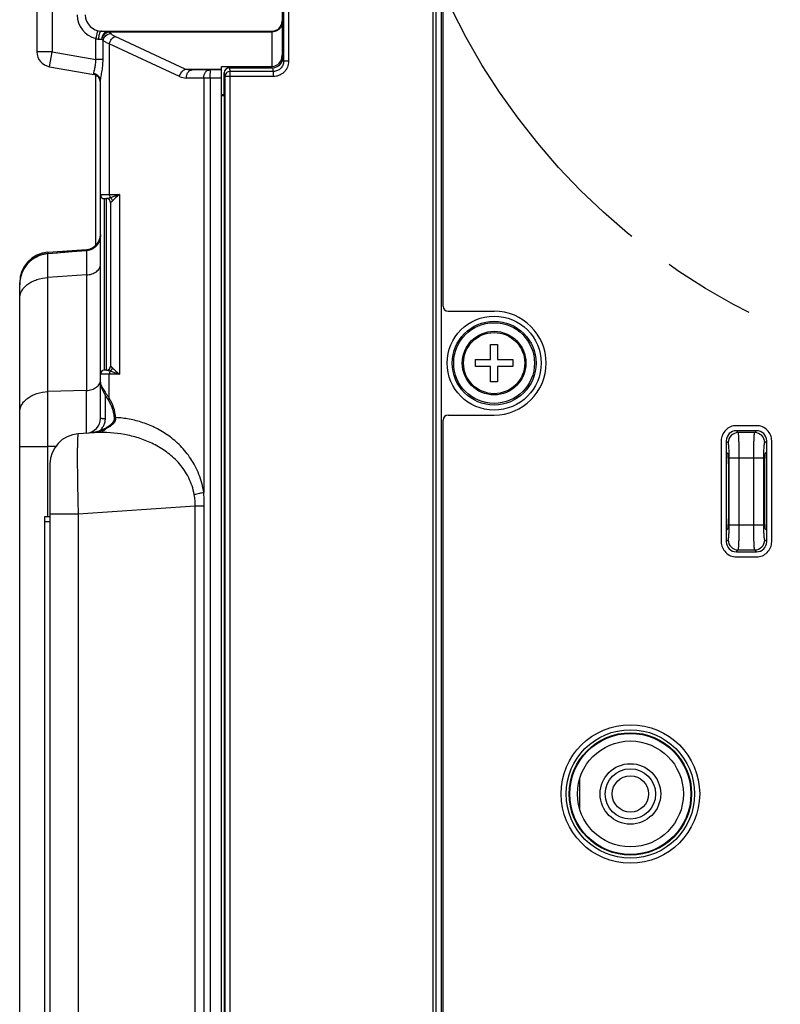
# Model space of a CAD drawing. Units: millimetres. Extents: x 57 to 827, y 22 to 579.
# Drawn here: x 61 to 98, y 270 to 319 of the extents above; entities that cross this region are included whole.
import ezdxf

# ---------------------------------------------------------------- set-up
doc = ezdxf.new("R2010")
doc.units = ezdxf.units.MM
doc.header["$LTSCALE"] = 46.255
doc.linetypes.add('PHANTOM', pattern=[0.8, 0.45, -0.05, 0.1, -0.05, 0.1, -0.05])
doc.layers.get('0').update_dxf_attribs({"linetype": 'CONTINUOUS'})
for name, color, linetype in [('3_ALL_AXIS', 7, 'CONTINUOUS'), ('AXIS', 7, 'CONTINUOUS'), ('CURVE', 7, 'CONTINUOUS'), ('DEFAULT_3', 7, 'PHANTOM')]:
    doc.layers.add(name, color=color, linetype=linetype)

msp = doc.modelspace()

# ---------------------------------------------------------------- linework, layer by layer
at = {"color": 7, "linetype": 'CONTINUOUS'}
for p, q in [((80.99157, 347.40108), (80.99157, 168.07729)), ((81.14075, 347.40108), (81.14075, 167.92811)), ((81.39464, 347.40108), (81.39464, 217.90108)), ((81.49464, 304.57608), (81.49464, 347.40108)), ((73.52164, 333.29298), (73.52164, 317.00918)), ((73.55394, 316.89236), (73.55394, 333.40934)), ((73.59067, 333.59344), (73.59067, 316.70826)), ((73.84063, 333.59344), (73.84063, 316.70826)), ((61.37164, 333.12176), (61.37164, 317.18041)), ((62.12164, 333.12176), (62.12164, 317.18041)), ((64.38071, 318.22927), (64.28525, 317.84082)), ((64.57164, 318.20615), (73.02164, 318.20615)), ((64.91865, 318.20615), (64.91865, 318.16867)), ((64.91865, 318.16867), (73.02164, 318.16867)), ((73.02164, 316.45749), (73.02164, 318.20615)), ((64.28525, 316.7989), (64.28525, 317.84082)), ((64.42845, 317.80615), (64.60195, 317.80615)), ((64.65081, 316.7989), (64.65081, 317.72971)), ((68.7222, 316.31577), (65.24383, 317.93777)), ((62.12164, 317.18041), (61.37164, 317.18041)), ((61.99141, 316.4418), (62.12164, 317.18041)), ((62.12164, 317.18041), (64.28525, 316.7989)), ((64.96098, 317.57524), (64.96098, 310.10108)), ((68.43936, 315.95325), (64.96098, 317.57524)), ((64.65081, 316.7989), (64.28525, 316.7989)), ((73.59067, 316.70826), (73.55394, 316.89236)), ((73.84063, 316.70826), (73.59067, 316.70826)), ((61.99141, 316.4418), (64.1911, 316.05393)), ((68.7222, 316.31577), (70.52164, 316.31577)), ((70.52164, 316.2783), (69.0603, 316.2783)), ((70.52164, 154.84864), (70.52164, 316.45749)), ((70.52164, 316.45749), (73.02164, 316.45749)), ((70.90359, 316.39122), (70.94063, 316.20559)), ((70.90359, 316.39122), (73.05462, 316.39122)), ((70.94063, 167.92731), (70.94063, 316.20559)), ((73.09166, 316.20559), (70.94063, 316.20559)), ((73.09166, 316.20559), (73.05462, 316.39122)), ((73.09166, 315.95654), (73.09166, 316.20559)), ((64.1911, 316.05393), (64.18723, 316.09709)), ((64.27164, 316.03081), (64.27164, 307.57116)), ((64.52164, 299.02528), (64.52164, 315.72514)), ((70.52164, 315.8783), (68.77745, 315.8783)), ((69.63945, 315.8783), (69.63945, 295.34322)), ((69.95813, 315.8783), (69.95813, 166.65108)), ((70.65394, 315.03562), (70.65394, 316.14064)), ((70.65394, 316.14064), (70.69067, 315.95654)), ((70.69067, 315.95654), (70.69067, 168.07557)), ((73.09166, 315.95654), (70.69067, 315.95654)), ((70.65394, 315.05108), (70.52164, 315.05108)), ((70.65044, 315.00035), (70.52164, 315.00035)), ((70.65394, 315.03562), (70.65044, 315.00035)), ((70.65044, 315.00035), (70.65044, 251.05108)), ((64.52164, 310.10108), (65.46098, 310.10108)), ((64.72164, 301.40108), (64.72164, 309.90108)), ((64.72164, 309.90108), (64.82164, 309.90108)), ((64.82164, 301.40108), (64.82164, 309.90108)), ((65.46098, 310.10108), (65.46098, 301.20108)), ((65.02164, 309.70108), (65.02164, 301.60108)), ((64.33096, 307.57958), (64.32703, 307.57512)), ((64.3322, 307.57891), (64.33096, 307.57958)), ((62.7587, 307.24052), (61.90886, 307.17308)), ((61.91011, 307.16818), (61.90928, 307.16811)), ((61.91011, 307.16818), (61.90928, 307.16812)), ((61.91701, 307.24865), (63.82396, 307.382)), ((63.83225, 307.32508), (62.7587, 307.24052)), ((63.82396, 306.12085), (61.91701, 305.9875)), ((61.91701, 300.34083), (61.91701, 305.9875)), ((63.82396, 306.12085), (63.82396, 300.39356)), ((60.52164, 200.54985), (60.52164, 305.75231)), ((60.52164, 305.75231), (60.52615, 305.75231)), ((81.74464, 304.32608), (84.02164, 304.32608)), ((65.46098, 301.20108), (64.52164, 301.20108)), ((64.82164, 301.40108), (64.72164, 301.40108)), ((64.96098, 300.01544), (64.96098, 301.20108)), ((63.82396, 300.39356), (61.91701, 300.34083)), ((64.76728, 299.01044), (64.76728, 300.14647)), ((64.81142, 300.07091), (64.83943, 300.02405)), ((64.83943, 300.02405), (64.86838, 299.97626)), ((64.86838, 299.97626), (64.89814, 299.92767)), ((81.74464, 299.17608), (84.02164, 299.17608)), ((81.49464, 218.50108), (81.49464, 298.92608)), ((64.19176, 298.30283), (63.41701, 298.24865)), ((63.82651, 298.27937), (63.8265, 298.27729)), ((64.38268, 298.35235), (64.37857, 298.35114)), ((96.11393, 298.30758), (96.02043, 298.40108)), ((97.02286, 298.40108), (96.02043, 298.40108)), ((96.92936, 298.30758), (96.11393, 298.30758)), ((96.92936, 298.30758), (97.02286, 298.40108)), ((95.52164, 297.9023), (95.52164, 292.89986)), ((95.61515, 297.80879), (95.52164, 297.9023)), ((97.42814, 297.80879), (97.52164, 297.9023)), ((97.52164, 292.89986), (97.52164, 297.9023)), ((60.52164, 297.61173), (61.91701, 297.61173)), ((62.29975, 297.62231), (61.91701, 297.61173)), ((61.91701, 294.15108), (61.91701, 297.61173)), ((95.52164, 297.33815), (95.59401, 297.26578)), ((97.52164, 297.33815), (97.44928, 297.26578)), ((62.02164, 296.75231), (62.02164, 186.04985)), ((95.62653, 296.767), (95.62653, 294.03516)), ((95.66394, 293.74154), (95.66394, 297.06062)), ((95.66394, 297.06062), (97.37935, 297.06062)), ((96.16272, 293.74154), (96.16272, 297.06062)), ((96.88057, 293.74154), (96.88057, 297.06062)), ((97.37935, 293.74154), (97.37935, 297.06062)), ((97.41675, 296.767), (97.41675, 294.03516)), ((63.41701, 294.2584), (62.02164, 294.2584)), ((69.21812, 294.66405), (63.41701, 294.2584)), ((63.41701, 294.2584), (63.41701, 256.04045)), ((69.21812, 255.6348), (69.21812, 294.66405)), ((69.66213, 294.66405), (69.21812, 294.66405)), ((69.66213, 255.6348), (69.66213, 294.66405)), ((61.77164, 192.15108), (61.77164, 294.15108)), ((61.77164, 294.15108), (62.02164, 294.15108)), ((61.77164, 293.90108), (62.02164, 293.90108)), ((95.66394, 293.74154), (97.37935, 293.74154)), ((95.52164, 293.46402), (95.59401, 293.53638)), ((97.52164, 293.46402), (97.44928, 293.53638)), ((95.52164, 292.89986), (95.61515, 292.99337)), ((97.52164, 292.89986), (97.42814, 292.99337)), ((96.02043, 292.40108), (96.11393, 292.49459)), ((96.02043, 292.40108), (97.02286, 292.40108)), ((96.11393, 292.49459), (96.92936, 292.49459)), ((97.02286, 292.40108), (96.92936, 292.49459)), ((88.27164, 279.60101), (88.27164, 281.20116))]:
    msp.add_line(p, q, dxfattribs=at)
for points in [[(64.52164, 308.11477), (64.52156, 308.10547), (64.52139, 308.0961), (64.52112, 308.08666), (64.52075, 308.07715), (64.52028, 308.06759), (64.51971, 308.05798), (64.51903, 308.04832), (64.51825, 308.03863), (64.51736, 308.0289), (64.51636, 308.01915), (64.51526, 308.00938), (64.51404, 307.9996), (64.51271, 307.98981), (64.51128, 307.98002), (64.50973, 307.97023), (64.50808, 307.96046), (64.50631, 307.95069), (64.50443, 307.94095), (64.50245, 307.93124), (64.50035, 307.92155), (64.49815, 307.91188), (64.49583, 307.90225), (64.49341, 307.89265), (64.49088, 307.88309), (64.48823, 307.87357), (64.48548, 307.86408), (64.48261, 307.85463), (64.47964, 307.84523), (64.47656, 307.83586), (64.47336, 307.82654), (64.47006, 307.81726), (64.46664, 307.80802), (64.46311, 307.79883), (64.45946, 307.78968), (64.4557, 307.78057), (64.45183, 307.77151), (64.44784, 307.76249), (64.44373, 307.75351), (64.4395, 307.74457), (64.43515, 307.73567), (64.43067, 307.72681), (64.42607, 307.71799), (64.42134, 307.70921), (64.41648, 307.70047), (64.41149, 307.69177), (64.40636, 307.6831), (64.40109, 307.67447), (64.39568, 307.66587), (64.39012, 307.65732), (64.38442, 307.64879), (64.37856, 307.6403), (64.37255, 307.63184), (64.36638, 307.62342), (64.36004, 307.61504), (64.35353, 307.60669), (64.34685, 307.59838), (64.33999, 307.5901), (64.33295, 307.58186), (64.33096, 307.57958)], [(64.32703, 307.57512), (64.31804, 307.56519), (64.30888, 307.55542), (64.29955, 307.54582), (64.29007, 307.53639), (64.28043, 307.52714), (64.27063, 307.51806), (64.26069, 307.50916), (64.25059, 307.50044), (64.24035, 307.4919), (64.22997, 307.48355), (64.21945, 307.4754), (64.2088, 307.46743), (64.19802, 307.45965), (64.1871, 307.45207), (64.17607, 307.44469), (64.16492, 307.43751), (64.15365, 307.43054), (64.14226, 307.42376), (64.13077, 307.4172), (64.11918, 307.41084), (64.10748, 307.40469), (64.09569, 307.39875), (64.0838, 307.39303), (64.07183, 307.38752), (64.05976, 307.38223), (64.04762, 307.37715), (64.0354, 307.3723), (64.0231, 307.36766), (64.01073, 307.36324), (63.99829, 307.35905), (63.9858, 307.35508), (63.97324, 307.35133), (63.96062, 307.34781), (63.94796, 307.34451), (63.93524, 307.34144), (63.92248, 307.33859), (63.90968, 307.33598), (63.89685, 307.33359), (63.88398, 307.33143), (63.87108, 307.3295), (63.85816, 307.3278), (63.84522, 307.32633), (63.83225, 307.32508)], [(61.90886, 307.17308), (61.89539, 307.17195), (61.87357, 307.16985), (61.85179, 307.16742), (61.83003, 307.16467), (61.80832, 307.1616), (61.78665, 307.1582), (61.76503, 307.15448), (61.74346, 307.15044), (61.72194, 307.14608), (61.70049, 307.1414), (61.67911, 307.1364), (61.6578, 307.13109), (61.63656, 307.12545), (61.61541, 307.1195), (61.59434, 307.11324), (61.57335, 307.10666), (61.55247, 307.09977), (61.53168, 307.09256), (61.51099, 307.08505), (61.49041, 307.07723), (61.46994, 307.0691), (61.44959, 307.06066), (61.42935, 307.05193), (61.40925, 307.04289), (61.38927, 307.03354), (61.36942, 307.0239), (61.34971, 307.01397), (61.33014, 307.00373), (61.31071, 306.99321), (61.29144, 306.98239), (61.27232, 306.97128), (61.25335, 306.95989), (61.23455, 306.94821), (61.21592, 306.93625), (61.19745, 306.924), (61.17916, 306.91148), (61.16105, 306.89869), (61.14311, 306.88562), (61.12537, 306.87227), (61.10781, 306.85866), (61.09044, 306.84479), (61.07328, 306.83065), (61.05631, 306.81625), (61.03955, 306.80159), (61.023, 306.78668), (61.00665, 306.77151), (60.99053, 306.75609), (60.97462, 306.74043), (60.95893, 306.72452), (60.94347, 306.70837), (60.92824, 306.69199), (60.91324, 306.67537), (60.89848, 306.65852), (60.88396, 306.64143), (60.86968, 306.62413), (60.85564, 306.6066), (60.84185, 306.58885), (60.82832, 306.57089), (60.81504, 306.55272), (60.80202, 306.53433), (60.78926, 306.51575), (60.77677, 306.49696), (60.76454, 306.47797), (60.75258, 306.45878), (60.74089, 306.43941), (60.72948, 306.41985), (60.71835, 306.4001), (60.7075, 306.38018), (60.69694, 306.36008), (60.68666, 306.3398), (60.67666, 306.31936), (60.66696, 306.29875), (60.65756, 306.27798), (60.64845, 306.25706), (60.63963, 306.23598), (60.63112, 306.21475), (60.62291, 306.19338), (60.61501, 306.17187), (60.60741, 306.15022), (60.60013, 306.12844), (60.59315, 306.10652), (60.58649, 306.08449), (60.58015, 306.06233), (60.57412, 306.04006), (60.56841, 306.01768), (60.56302, 305.99519), (60.55795, 305.9726), (60.55321, 305.9499), (60.5488, 305.92712), (60.54471, 305.90424), (60.54095, 305.88128), (60.53752, 305.85824), (60.53442, 305.83512), (60.53165, 305.81193), (60.52922, 305.78867), (60.52713, 305.76535), (60.52537, 305.74197), (60.52395, 305.71854), (60.52287, 305.69506), (60.52212, 305.67153), (60.52172, 305.64796), (60.52164, 305.63192)], [(64.52164, 300.79925), (64.52169, 300.79244), (64.52202, 300.77932), (64.52267, 300.76614), (64.52364, 300.75292), (64.52491, 300.73963), (64.52649, 300.72626), (64.52837, 300.71281), (64.53054, 300.69928), (64.53302, 300.68562), (64.53578, 300.67185), (64.53884, 300.65794), (64.5422, 300.64389), (64.54586, 300.62966), (64.54981, 300.61527), (64.55407, 300.60067), (64.55864, 300.58586), (64.56352, 300.57083), (64.56873, 300.55554), (64.57426, 300.53998), (64.58012, 300.52416), (64.58632, 300.50804), (64.59287, 300.49159), (64.59977, 300.47483), (64.60703, 300.45775), (64.61465, 300.44034), (64.62263, 300.42258), (64.63097, 300.4045), (64.63967, 300.38608), (64.64873, 300.36732), (64.65816, 300.34822), (64.66794, 300.32878), (64.67808, 300.309), (64.68857, 300.2889), (64.69941, 300.26847), (64.7106, 300.24771), (64.72211, 300.22664), (64.73396, 300.20526), (64.74613, 300.18357), (64.7586, 300.16159), (64.77138, 300.13933), (64.78445, 300.11678), (64.81142, 300.07091)], [(64.89814, 299.92767), (64.93335, 299.87055), (64.94497, 299.85119), (64.95628, 299.8318), (64.96728, 299.81241), (64.97799, 299.79301), (64.9884, 299.7736), (64.99852, 299.75419), (65.00836, 299.73478), (65.01791, 299.71537), (65.02719, 299.69596), (65.03619, 299.67656), (65.04492, 299.65716), (65.05338, 299.63777), (65.06157, 299.61839), (65.06951, 299.59903), (65.07719, 299.57967), (65.08462, 299.56033), (65.09179, 299.54101), (65.09872, 299.5217), (65.10541, 299.5024), (65.11185, 299.48313), (65.11806, 299.46386), (65.12403, 299.44462), (65.12977, 299.4254), (65.13528, 299.40619), (65.14057, 299.38701), (65.14563, 299.36785), (65.15046, 299.34871), (65.15508, 299.32959), (65.15948, 299.3105), (65.16366, 299.29142), (65.16764, 299.27237), (65.1714, 299.25334), (65.17495, 299.23433), (65.17829, 299.21535), (65.18143, 299.19638), (65.18437, 299.17743), (65.18711, 299.1585), (65.18964, 299.13958), (65.19198, 299.12068), (65.19412, 299.10179), (65.19607, 299.08291), (65.19782, 299.06403), (65.19938, 299.04516), (65.20022, 299.03379)], [(65.20022, 299.03379), (65.20061, 299.02727), (65.20085, 299.02108), (65.20095, 299.01494), (65.20092, 299.00886), (65.20077, 299.0028), (65.20048, 298.99675), (65.20007, 298.99073), (65.19953, 298.98469), (65.19886, 298.97865), (65.19806, 298.9726), (65.19712, 298.96652), (65.19604, 298.96039), (65.19482, 298.95423), (65.19346, 298.94801), (65.19194, 298.94173), (65.19026, 298.93539), (65.18843, 298.92898), (65.18642, 298.9225), (65.18425, 298.91595), (65.18189, 298.90933), (65.17936, 298.90263), (65.17664, 298.89587), (65.17373, 298.88903), (65.17063, 298.88213), (65.16733, 298.87516), (65.16383, 298.86814), (65.16014, 298.86107), (65.15625, 298.85394), (65.15216, 298.84677), (65.14787, 298.83957), (65.14338, 298.83233), (65.13869, 298.82506), (65.13381, 298.81777), (65.12874, 298.81047), (65.12347, 298.80315), (65.11801, 298.79582), (65.11237, 298.78849), (65.10654, 298.78117), (65.10053, 298.77384), (65.09434, 298.76653), (65.08797, 298.75922), (65.08142, 298.75193), (65.07471, 298.74465), (65.06781, 298.73738), (65.06075, 298.73013), (65.05351, 298.7229), (65.04609, 298.71568), (65.0385, 298.70847), (65.03074, 298.70128), (65.0228, 298.69411), (65.01469, 298.68695), (65.0064, 298.67981), (64.99793, 298.67267), (64.98928, 298.66556), (64.98045, 298.65846), (64.97144, 298.65137), (64.96223, 298.64429), (64.95285, 298.63723), (64.94326, 298.63017), (64.93348, 298.62312), (64.92351, 298.61609), (64.91333, 298.60906), (64.90294, 298.60204), (64.89234, 298.59502), (64.88152, 298.58801), (64.87049, 298.58101), (64.85923, 298.57402), (64.84775, 298.56703), (64.83603, 298.56004), (64.82408, 298.55307), (64.81189, 298.5461), (64.79945, 298.53914), (64.78677, 298.53219), (64.78104, 298.5291)], [(64.1878, 298.30793), (64.17078, 298.30519), (64.15399, 298.30275), (64.13744, 298.30058), (64.12113, 298.29869), (64.10507, 298.29706), (64.08927, 298.2957)], [(64.38166, 298.35583), (64.3696, 298.352), (64.35055, 298.34617), (64.33167, 298.34066), (64.31298, 298.33548), (64.29449, 298.33061), (64.27619, 298.32607), (64.25809, 298.32183), (64.2402, 298.3179), (64.22251, 298.31428), (64.20505, 298.31096), (64.1878, 298.30793)], [(64.78104, 298.5291), (64.75791, 298.5168), (64.72825, 298.50143), (64.69892, 298.48666), (64.66993, 298.47248), (64.64129, 298.4589), (64.61299, 298.44589), (64.58505, 298.43344), (64.55747, 298.42157), (64.53026, 298.41025), (64.50343, 298.39949), (64.47697, 298.38927), (64.45091, 298.37959), (64.42523, 298.37044), (64.39995, 298.36182), (64.38166, 298.35583)]]:
    msp.add_lwpolyline(points, dxfattribs=at)
for centre, radius in [((84.02164, 301.75108), 2.32753), ((84.02164, 301.75108), 2.07814), ((84.02164, 301.75108), 2), ((90.77164, 280.40108), 3.18183), ((90.77164, 280.40108), 3.0322), ((90.77164, 280.40108), 3), ((90.77164, 280.40108), 1.5), ((90.77164, 280.40108), 1.25)]:
    msp.add_circle(centre, radius, dxfattribs=at)
for centre, radius, start, end in [((64.57164, 319.00615), 1.2, 180, 256.192424), ((64.57164, 319.00615), 0.8, 180, 270), ((73.02164, 318.70615), 0.5, 270, 360), ((62.12164, 317.18041), 0.75, 180, 260), ((64.12164, 315.66001), 0.4, 0, 80), ((68.77745, 316.6783), 0.8, 244.999999, 270.000001), ((64.72164, 310.10108), 0.2, 180, 270), ((64.82164, 309.70108), 0.2, 0, 90), ((67.2395, 307.8157), 2.89588, 127.890632, 133.935546), ((63.77164, 308.13017), 0.75, 274, 359.443923), ((62.02164, 305.75231), 1.5, 94, 180), ((67.21706, 307.49025), 3.39591, 182.668367, 182.797479), ((62.12516, 305.63196), 1.60352, 179.285944, 180.000018), ((62.12435, 305.63197), 1.60271, 178.909657, 179.285919), ((62.12352, 305.63199), 1.60188, 178.418108, 178.909669), ((62.12265, 305.63201), 1.60101, 178.133802, 178.418091), ((62.12149, 305.63205), 1.59985, 177.530712, 178.133842), ((62.12044, 305.6321), 1.59879, 177.387797, 177.530659), ((81.74464, 304.57608), 0.25, 180, 270), ((64.82164, 301.60108), 0.2, 270, 360), ((64.72164, 301.20108), 0.2, 90, 180), ((67.26765, 303.51894), 2.9388, 226.108635, 232.065187), ((-152.16333, 299.07606), 215.99131, 359.7886608, 0.3494934), ((63.16202, 298.90106), 2.11615, 4.078476, 31.776245), ((81.74464, 298.92608), 0.25, 90, 180), ((63.77164, 299.02528), 0.75, 274, 360), ((63.52164, 296.75231), 1.5, 94, 180), ((96.11682, 297.80591), 0.50168, 90.329557, 179.670443), ((96.92647, 297.80591), 0.50168, 0.329557, 89.670443), ((96.11682, 292.99625), 0.50168, 180.329557, 269.670443), ((96.92647, 292.99625), 0.50168, 270.329557, 359.670443)]:
    msp.add_arc(centre, radius, start, end, dxfattribs=at)
for centre, major_axis, ratio, start_param, end_param in [((73.02164, 317.00918), (0, 0.55169), 0.90630779, -3.14159265, -1.57079633), ((73.05386, 316.89313), (0.09822, -0.49228), 0.99604413, -0.19616743, 1.37310782), ((70.90397, 316.14026), (-0.04911, 0.24614), 0.99604413, -0.19616743, 1.37310782), ((96.02286, 297.89986), (-0.35528, 0.35528), 0.99514582, -0.78296517, 0.78296517), ((97.02042, 297.89986), (0.35528, 0.35528), 0.99514582, -0.78296517, 0.78296517), ((95.59157, 296.767), (0, 0.5), 0.06992681, -1.57079633, -0.06981317), ((97.45172, 296.767), (0, 0.5), 0.06992681, 0.06981317, 1.57079633), ((95.59157, 294.03516), (0, 0.5), 0.06992681, -3.07177948, -1.57079633), ((97.45172, 294.03516), (0, 0.5), 0.06992681, -4.71238898, -3.21140582), ((96.02286, 292.9023), (0.35528, 0.35528), 0.99514582, -3.92455782, -2.35862748), ((97.02042, 292.9023), (-0.35528, 0.35528), 0.99514582, -3.92455782, -2.35862748)]:
    msp.add_ellipse(centre, major_axis=major_axis, ratio=ratio, start_param=start_param, end_param=end_param, dxfattribs=at)
for points, knots in [([(64.57164, 318.20615), (64.56199, 318.20615), (64.54049, 318.19948), (64.51348, 318.17436), (64.48931, 318.13648), (64.46828, 318.08657), (64.451, 318.02626), (64.43815, 317.95768), (64.43022, 317.88338), (64.42845, 317.83218), (64.42845, 317.80615)], [0, 0, 0, 0, 0.06437407, 0.14260183, 0.24144487, 0.36202421, 0.50238719, 0.65881992, 0.82651475, 1, 1, 1, 1]), ([(64.60195, 317.80615), (64.60195, 317.8578), (64.61744, 317.95915), (64.68477, 318.09104), (64.77414, 318.16927), (64.85575, 318.20084), (64.89789, 318.20615), (64.91865, 318.20615)], [0, 0, 0, 0, 0.2756825, 0.53686544, 0.77604705, 0.88923389, 1, 1, 1, 1]), ([(64.60195, 317.80615), (64.61137, 317.84792), (64.64181, 317.92992), (64.73488, 318.06836), (64.84179, 318.14596), (64.91865, 318.16867)], [0, 0, 0, 0, 0.25736536, 0.51829804, 1, 1, 1, 1]), ([(65.01636, 318.09224), (65.00978, 318.09915), (64.97997, 318.12797), (64.94593, 318.15218), (64.91865, 318.16867)], [0, 0, 0, 0, 0.23050526, 1, 1, 1, 1]), ([(73.52164, 318.62182), (73.52164, 318.59218), (73.51513, 318.53246), (73.4863, 318.44669), (73.43954, 318.36774), (73.35539, 318.27512), (73.21562, 318.19144), (73.08645, 318.16867), (73.02164, 318.16867)], [0, 0, 0, 0, 0.11916815, 0.23929764, 0.3611836, 0.48532705, 0.73945437, 1, 1, 1, 1]), ([(64.28525, 317.84082), (64.30781, 317.82974), (64.35453, 317.81227), (64.40415, 317.80615), (64.42845, 317.80615)], [0, 0, 0, 0, 0.50849043, 1, 1, 1, 1]), ([(64.65081, 317.72971), (64.64763, 317.73638), (64.63378, 317.76332), (64.61654, 317.78851), (64.60195, 317.80615)], [0, 0, 0, 0, 0.24387725, 1, 1, 1, 1]), ([(64.65081, 317.72971), (64.66607, 317.81794), (64.75884, 317.98615), (64.92768, 318.07715), (65.01636, 318.09224)], [0, 0, 0, 0, 0.49883243, 1, 1, 1, 1]), ([(64.96098, 317.57524), (64.90074, 317.59584), (64.79289, 317.63888), (64.69217, 317.69787), (64.65081, 317.72971)], [0, 0, 0, 0, 0.54945203, 1, 1, 1, 1]), ([(64.96098, 317.57524), (64.97048, 317.61598), (64.99867, 317.69543), (65.06338, 317.80109), (65.14522, 317.88569), (65.21062, 317.92505), (65.24383, 317.93777)], [0, 0, 0, 0, 0.26379367, 0.52697697, 0.77573216, 1, 1, 1, 1]), ([(65.24383, 317.93777), (65.19881, 317.95876), (65.11776, 318.00314), (65.04559, 318.06156), (65.01636, 318.09224)], [0, 0, 0, 0, 0.53961953, 1, 1, 1, 1]), ([(64.18723, 316.09709), (64.18583, 316.11266), (64.18963, 316.1494), (64.20383, 316.20985), (64.22447, 316.28344), (64.24772, 316.36915), (64.26939, 316.46587), (64.29107, 316.60981), (64.29207, 316.72294), (64.28525, 316.7989)], [0, 0, 0, 0, 0.06583593, 0.15362556, 0.26179652, 0.38748202, 0.52758127, 0.67886108, 1, 1, 1, 1]), ([(64.52164, 315.72514), (64.52164, 315.7375), (64.52321, 315.76447), (64.53064, 315.82621), (64.54658, 315.91632), (64.56999, 316.03741), (64.59499, 316.17326), (64.61807, 316.32034), (64.64289, 316.52964), (64.65081, 316.69053), (64.65081, 316.7989)], [0, 0, 0, 0, 0.03423345, 0.07471998, 0.17219566, 0.28757265, 0.41633877, 0.55476989, 0.69983216, 1, 1, 1, 1]), ([(73.84063, 316.70826), (73.84063, 316.65922), (73.83102, 316.56088), (73.7883, 316.41918), (73.71885, 316.28842), (73.62525, 316.17372), (73.51105, 316.07949), (73.38061, 316.00942), (73.23903, 315.96625), (73.14069, 315.95654), (73.09166, 315.95654)], [0, 0, 0, 0, 0.1250025, 0.25000426, 0.3750052, 0.50000523, 0.62500443, 0.75000299, 0.8750012, 1, 1, 1, 1]), ([(73.59067, 316.70826), (73.59072, 316.64312), (73.56512, 316.51139), (73.45469, 316.3442), (73.28866, 316.23179), (73.15683, 316.20554), (73.09166, 316.20559)], [0, 0, 0, 0, 0.24992369, 0.49990331, 0.74993952, 1, 1, 1, 1]), ([(68.43936, 315.95325), (68.44886, 315.99398), (68.47705, 316.07344), (68.54175, 316.17909), (68.62359, 316.2637), (68.689, 316.30306), (68.7222, 316.31577)], [0, 0, 0, 0, 0.26379367, 0.52697697, 0.77573216, 1, 1, 1, 1]), ([(69.0603, 316.2783), (69.03194, 316.2783), (68.91845, 316.28132), (68.80514, 316.29644), (68.7222, 316.31577)], [0, 0, 0, 0, 0.24983093, 1, 1, 1, 1]), ([(68.77745, 315.8783), (68.77745, 315.92982), (68.79087, 316.0297), (68.8418, 316.14235), (68.90053, 316.21149), (68.94978, 316.24932), (69.00372, 316.27291), (69.04173, 316.2783), (69.0603, 316.2783)], [0, 0, 0, 0, 0.28704893, 0.55356829, 0.67550201, 0.78933108, 0.896544, 1, 1, 1, 1]), ([(69.63945, 315.8783), (69.63945, 315.92982), (69.65287, 316.0297), (69.70381, 316.14235), (69.76253, 316.21149), (69.81178, 316.24932), (69.86572, 316.27291), (69.90373, 316.2783), (69.9223, 316.2783)], [0, 0, 0, 0, 0.28704893, 0.55356829, 0.67550201, 0.78933108, 0.896544, 1, 1, 1, 1]), ([(69.95813, 315.8783), (69.95813, 315.90431), (69.95847, 315.95534), (69.96001, 316.02943), (69.96249, 316.09771), (69.96582, 316.15757), (69.96981, 316.2067), (69.97386, 316.24008), (69.97749, 316.25992), (69.98015, 316.2696), (69.9823, 316.27553), (69.98492, 316.2783), (69.98603, 316.2783)], [0, 0, 0, 0, 0.19350109, 0.37960327, 0.55119679, 0.70174142, 0.82553303, 0.91796522, 0.95137327, 0.97592337, 0.9917055, 1, 1, 1, 1]), ([(70.94063, 316.20559), (70.90814, 316.20554), (70.84251, 316.19251), (70.7595, 316.1371), (70.70382, 316.05439), (70.69072, 315.98891), (70.69067, 315.95654)], [0, 0, 0, 0, 0.25037071, 0.50059689, 0.75047363, 1, 1, 1, 1]), ([(64.52164, 315.72514), (64.52164, 315.76917), (64.50471, 315.85871), (64.43215, 315.97504), (64.32218, 316.06042), (64.23301, 316.08992), (64.18723, 316.09709)], [0, 0, 0, 0, 0.24386942, 0.49110654, 0.74339538, 1, 1, 1, 1]), ([(65.01544, 309.94336), (64.97678, 309.92926), (64.92284, 309.91393), (64.85738, 309.90313), (64.83222, 309.90108), (64.82164, 309.90108)], [0, 0, 0, 0, 0.6204739, 0.8405013, 1, 1, 1, 1]), ([(64.96098, 310.10108), (64.96098, 310.08602), (64.96535, 310.03005), (64.98776, 309.97388), (65.01544, 309.94336)], [0, 0, 0, 0, 0.26767337, 1, 1, 1, 1]), ([(65.18049, 310.00108), (65.16608, 309.99587), (65.11125, 309.97612), (65.05628, 309.95671), (65.01544, 309.94336)], [0, 0, 0, 0, 0.26278457, 1, 1, 1, 1]), ([(65.01544, 309.94336), (65.04266, 309.92606), (65.08955, 309.8794), (65.11236, 309.81707), (65.11591, 309.78564)], [0, 0, 0, 0, 0.50485941, 1, 1, 1, 1]), ([(65.2302, 309.90108), (65.21945, 309.89074), (65.18068, 309.85294), (65.14293, 309.8141), (65.11591, 309.78564)], [0, 0, 0, 0, 0.27543184, 1, 1, 1, 1]), ([(65.46098, 310.10108), (65.43636, 310.09263), (65.34261, 310.05999), (65.24935, 310.02598), (65.18049, 310.00108)], [0, 0, 0, 0, 0.26228407, 1, 1, 1, 1]), ([(65.11591, 309.78564), (65.10898, 309.77834), (65.09583, 309.76501), (65.07695, 309.74713), (65.06067, 309.73258), (65.04715, 309.72109), (65.03763, 309.71334), (65.03152, 309.70855), (65.02804, 309.70582), (65.02542, 309.70394), (65.02332, 309.70216), (65.02247, 309.70191), (65.02164, 309.70093), (65.02164, 309.70108)], [0, 0, 0, 0, 0.23818022, 0.443011, 0.61511846, 0.75496274, 0.86294267, 0.90510867, 0.93946234, 0.9660642, 0.98497685, 0.99626097, 1, 1, 1, 1]), ([(64.52164, 308.11761), (64.52164, 308.07899), (64.51634, 307.99398), (64.48864, 307.85854), (64.43095, 307.71309), (64.36917, 307.62158), (64.3322, 307.57891)], [0, 0, 0, 0, 0.19892728, 0.43742049, 0.70917114, 1, 1, 1, 1]), ([(64.3322, 307.57891), (64.30051, 307.54234), (64.23005, 307.47502), (64.10721, 307.39604), (63.97138, 307.34218), (63.87537, 307.32471), (63.8271, 307.32081)], [0, 0, 0, 0, 0.2498915, 0.49983211, 0.74986174, 1, 1, 1, 1]), ([(64.43456, 307.77939), (64.43451, 307.7793), (64.43507, 307.77903), (64.43561, 307.77855), (64.43702, 307.77775), (64.43878, 307.77669), (64.44113, 307.77534), (64.44526, 307.773), (64.44863, 307.77112), (64.45105, 307.76978)], [0, 0, 0, 0, 0.01664677, 0.06428996, 0.14325848, 0.25342981, 0.39455938, 0.56631557, 1, 1, 1, 1]), ([(61.90928, 307.16812), (61.8179, 307.16085), (61.63603, 307.12918), (61.37707, 307.03217), (61.14026, 306.88921), (60.93353, 306.70549), (60.76341, 306.48749), (60.63495, 306.24268), (60.55166, 305.97924), (60.52748, 305.79648), (60.52331, 305.70496)], [0, 0, 0, 0, 0.12500933, 0.25002578, 0.37504715, 0.50006938, 0.62508621, 0.75008873, 0.87506502, 1, 1, 1, 1]), ([(61.91701, 305.9875), (61.91487, 306.12567), (61.91135, 306.37718), (61.90804, 306.71451), (61.90738, 306.96989), (61.90846, 307.11196), (61.91011, 307.16818)], [0, 0, 0, 0, 0.35111052, 0.63908064, 0.85709048, 1, 1, 1, 1]), ([(61.91011, 307.16818), (61.90999, 307.1689), (61.90978, 307.17011), (61.90944, 307.17173), (61.9092, 307.17253), (61.90898, 307.17309), (61.90886, 307.17308)], [0, 0, 0, 0, 0.42859552, 0.73697313, 0.92539582, 1, 1, 1, 1]), ([(61.91701, 307.24865), (61.91688, 307.24865), (61.91675, 307.24807), (61.91663, 307.24725), (61.91654, 307.24563), (61.91646, 307.24241), (61.91649, 307.2368), (61.91669, 307.2284), (61.91706, 307.21772), (61.91759, 307.2049), (61.91829, 307.19006), (61.91883, 307.1795), (61.91912, 307.17391)], [0, 0, 0, 0, 0.00501887, 0.01766484, 0.03835414, 0.06711111, 0.1486109, 0.26145052, 0.40454655, 0.57650488, 0.77564072, 1, 1, 1, 1]), ([(63.82396, 307.382), (63.82367, 307.38198), (63.82369, 307.38036), (63.82338, 307.37841), (63.82344, 307.37413), (63.82346, 307.36869), (63.82366, 307.36156), (63.82406, 307.34925), (63.8245, 307.33926), (63.82483, 307.33215)], [0, 0, 0, 0, 0.01756793, 0.06631524, 0.14667977, 0.25825993, 0.40037698, 0.5721345, 1, 1, 1, 1]), ([(63.8271, 307.32081), (63.82811, 307.26688), (63.82873, 307.12667), (63.82854, 306.87012), (63.82687, 306.52407), (63.82507, 306.26428), (63.82396, 306.12085)], [0, 0, 0, 0, 0.13485605, 0.3505076, 0.64140077, 1, 1, 1, 1]), ([(63.8271, 307.32081), (63.82693, 307.32176), (63.82669, 307.32304), (63.82634, 307.32416), (63.82615, 307.32458), (63.82604, 307.32457)], [0, 0, 0, 0, 0.73376905, 0.92234278, 1, 1, 1, 1]), ([(63.82396, 306.12085), (63.9155, 306.12522), (64.09084, 306.15546), (64.28731, 306.24967), (64.4069, 306.35423), (64.47194, 306.44058), (64.5124, 306.53443), (64.52164, 306.60036), (64.52164, 306.63255)], [0, 0, 0, 0, 0.2907605, 0.55772115, 0.67901093, 0.79184888, 0.89785454, 1, 1, 1, 1]), ([(60.52164, 304.96409), (60.52164, 305.02847), (60.54012, 305.16033), (60.62105, 305.34804), (60.75112, 305.52072), (60.92492, 305.67275), (61.13621, 305.79958), (61.46351, 305.93198), (61.73394, 305.97874), (61.91701, 305.9875)], [0, 0, 0, 0, 0.10206035, 0.20797771, 0.32072165, 0.44191039, 0.57179537, 0.70948173, 1, 1, 1, 1]), ([(65.02164, 301.60108), (65.02164, 301.60123), (65.02247, 301.60026), (65.02332, 301.6), (65.02542, 301.59823), (65.02804, 301.59634), (65.03152, 301.59362), (65.03763, 301.58882), (65.04715, 301.58107), (65.06067, 301.56959), (65.07695, 301.55503), (65.09583, 301.53715), (65.10898, 301.52382), (65.11591, 301.51652)], [0, 0, 0, 0, 0.0037348, 0.01501509, 0.03392864, 0.06053085, 0.09488444, 0.13705069, 0.24503113, 0.38487602, 0.55698406, 0.7618163, 1, 1, 1, 1]), ([(64.82164, 301.40108), (64.83222, 301.40108), (64.85738, 301.39903), (64.92284, 301.38823), (64.97678, 301.3729), (65.01544, 301.3588)], [0, 0, 0, 0, 0.1594997, 0.37952635, 1, 1, 1, 1]), ([(65.01544, 301.3588), (65.00668, 301.34914), (64.97389, 301.30287), (64.96098, 301.24437), (64.96098, 301.20108)], [0, 0, 0, 0, 0.2315361, 1, 1, 1, 1]), ([(65.01544, 301.3588), (65.04266, 301.3761), (65.08955, 301.42276), (65.11236, 301.48509), (65.11591, 301.51652)], [0, 0, 0, 0, 0.50485941, 1, 1, 1, 1]), ([(65.01544, 301.3588), (65.02855, 301.35452), (65.0838, 301.33595), (65.13864, 301.31621), (65.18049, 301.30108)], [0, 0, 0, 0, 0.23656069, 1, 1, 1, 1]), ([(65.11591, 301.51652), (65.12422, 301.50777), (65.16162, 301.46861), (65.19986, 301.43025), (65.2302, 301.40108)], [0, 0, 0, 0, 0.22274376, 1, 1, 1, 1]), ([(65.18049, 301.30108), (65.20262, 301.29308), (65.29593, 301.2592), (65.38935, 301.22565), (65.46098, 301.20108)], [0, 0, 0, 0, 0.23713824, 1, 1, 1, 1]), ([(63.82396, 300.39356), (63.9155, 300.39794), (64.09084, 300.42818), (64.28731, 300.52239), (64.4069, 300.62694), (64.47194, 300.71329), (64.5124, 300.80715), (64.52164, 300.87307), (64.52164, 300.90527)], [0, 0, 0, 0, 0.2907605, 0.55772115, 0.67901093, 0.79184888, 0.89785454, 1, 1, 1, 1]), ([(64.52164, 300.79925), (64.52164, 300.77592), (64.52947, 300.72479), (64.5565, 300.6454), (64.59787, 300.55725), (64.67372, 300.42262), (64.79546, 300.24029), (64.90307, 300.09334), (64.96098, 300.01544)], [0, 0, 0, 0, 0.07706179, 0.16907178, 0.27643947, 0.3982603, 0.67930766, 1, 1, 1, 1]), ([(60.52164, 299.31742), (60.52164, 299.3818), (60.54012, 299.51366), (60.62105, 299.70137), (60.75112, 299.87405), (60.92492, 300.02608), (61.13621, 300.15292), (61.46351, 300.28532), (61.73394, 300.33207), (61.91701, 300.34083)], [0, 0, 0, 0, 0.10206035, 0.20797771, 0.32072165, 0.44191039, 0.57179537, 0.70948173, 1, 1, 1, 1]), ([(61.91701, 297.61173), (61.91196, 298.10077), (61.90686, 299.01048), (61.91107, 299.92022), (61.91701, 300.34083)], [0, 0, 0, 0, 0.53760184, 1, 1, 1, 1]), ([(64.96098, 300.01544), (64.9514, 300.00357), (64.93514, 299.98037), (64.91926, 299.94456), (64.91451, 299.91149), (64.9204, 299.89159), (64.92523, 299.88379)], [0, 0, 0, 0, 0.31747972, 0.58662529, 0.8088858, 1, 1, 1, 1]), ([(64.47562, 298.38875), (64.5194, 298.42747), (64.60023, 298.51346), (64.69381, 298.6643), (64.75356, 298.83245), (64.76728, 298.95121), (64.76728, 299.01044)], [0, 0, 0, 0, 0.24817717, 0.49757418, 0.74850943, 1, 1, 1, 1]), ([(64.52164, 299.02528), (64.52164, 299.02466), (64.52345, 299.02328), (64.52696, 299.0222), (64.53291, 299.02078), (64.54502, 299.01888), (64.56546, 299.01673), (64.59554, 299.01462), (64.63225, 299.01285), (64.67419, 299.01152), (64.71979, 299.01067), (64.75123, 299.01046), (64.76728, 299.01044)], [0, 0, 0, 0, 0.00752158, 0.0228879, 0.0471465, 0.0803188, 0.17238177, 0.29594264, 0.44646894, 0.61836296, 0.80520392, 1, 1, 1, 1]), ([(65.27281, 299.05157), (65.27626, 299.01837), (65.27314, 298.95044), (65.23878, 298.85529), (65.18315, 298.77196), (65.09185, 298.67695), (64.95778, 298.58202), (64.84149, 298.52298), (64.78219, 298.49649)], [0, 0, 0, 0, 0.12691746, 0.25386439, 0.37996476, 0.50509186, 0.75305873, 1, 1, 1, 1]), ([(65.27281, 299.05157), (65.26245, 299.05009), (65.24435, 299.04728), (65.22171, 299.0429), (65.20792, 299.03905), (65.20178, 299.03628), (65.20017, 299.0345), (65.20022, 299.03379)], [0, 0, 0, 0, 0.4148011, 0.72464515, 0.9189025, 0.97193946, 1, 1, 1, 1]), ([(69.63945, 295.34322), (69.61499, 295.49831), (69.54982, 295.80217), (69.40498, 296.23778), (69.22007, 296.64278), (68.93412, 297.12865), (68.51034, 297.65386), (68.01414, 298.07989), (67.59674, 298.35564), (67.17634, 298.58791), (66.63149, 298.81294), (65.95703, 298.98543), (65.50028, 299.03931), (65.27281, 299.05157)], [0, 0, 0, 0, 0.07596119, 0.14998818, 0.22168801, 0.2909373, 0.42235114, 0.54605919, 0.60570538, 0.6641577, 0.77822574, 0.88978708, 1, 1, 1, 1]), ([(63.41701, 298.24865), (63.41606, 298.24859), (63.41385, 298.24702), (63.41024, 298.24033), (63.40635, 298.22583), (63.40221, 298.20155), (63.39825, 298.16779), (63.39451, 298.12471), (63.39104, 298.07234), (63.38786, 298.01082), (63.38379, 297.91092), (63.37976, 297.76441), (63.37642, 297.56366), (63.37442, 297.33114), (63.37379, 297.06906), (63.37456, 296.77996), (63.37671, 296.4666), (63.38023, 296.132), (63.38684, 295.65285), (63.39831, 295.02628), (63.41026, 294.51768), (63.41701, 294.2584)], [0, 0, 0, 0, 0.00071741, 0.00184245, 0.00570682, 0.01187333, 0.02037433, 0.03120657, 0.04435243, 0.05978517, 0.07747091, 0.11943414, 0.16985127, 0.22824491, 0.29405813, 0.36666078, 0.44535613, 0.52938815, 0.61794924, 0.80522027, 1, 1, 1, 1]), ([(64.19006, 298.30789), (64.181, 298.30642), (64.14457, 298.30091), (64.10791, 298.29697), (64.08031, 298.29504)], [0, 0, 0, 0, 0.24910906, 1, 1, 1, 1]), ([(64.37857, 298.35114), (64.36318, 298.34666), (64.30104, 298.32941), (64.23789, 298.31563), (64.19006, 298.30789)], [0, 0, 0, 0, 0.24862585, 1, 1, 1, 1]), ([(64.37857, 298.35114), (64.34911, 298.33753), (64.28796, 298.31555), (64.22382, 298.30507), (64.19176, 298.30283)], [0, 0, 0, 0, 0.50246604, 1, 1, 1, 1]), ([(64.48653, 298.31334), (64.43478, 298.31257), (64.33647, 298.31056), (64.23822, 298.30608), (64.19176, 298.30283)], [0, 0, 0, 0, 0.52634778, 1, 1, 1, 1]), ([(64.37857, 298.35114), (64.37872, 298.35175), (64.37924, 298.35354), (64.38044, 298.35544), (64.38166, 298.35583)], [0, 0, 0, 0, 0.32877947, 1, 1, 1, 1]), ([(64.78219, 298.49649), (64.71691, 298.46911), (64.58517, 298.417), (64.45074, 298.37199), (64.38269, 298.35233)], [0, 0, 0, 0, 0.49979863, 1, 1, 1, 1]), ([(64.78219, 298.49649), (64.74354, 298.44825), (64.67564, 298.38477), (64.56918, 298.33175), (64.514, 298.31735), (64.48653, 298.31334)], [0, 0, 0, 0, 0.52241984, 0.7654148, 1, 1, 1, 1]), ([(69.16837, 295.23584), (69.1424, 295.38315), (69.06951, 295.67019), (68.90205, 296.07349), (68.68862, 296.43851), (68.36207, 296.86516), (67.88707, 297.30815), (67.25015, 297.71102), (66.57955, 298.00052), (65.66526, 298.25544), (64.95472, 298.32022), (64.48653, 298.31334)], [0, 0, 0, 0, 0.07379398, 0.14546852, 0.21476705, 0.28178865, 0.40998123, 0.53270731, 0.65192146, 0.76899822, 1, 1, 1, 1]), ([(64.78219, 298.49649), (64.78104, 298.50071), (64.77919, 298.50814), (64.77788, 298.51798), (64.77791, 298.52487), (64.77982, 298.52844), (64.78104, 298.5291)], [0, 0, 0, 0, 0.38766402, 0.67896217, 0.87632246, 1, 1, 1, 1]), ([(96.16272, 297.06062), (96.16272, 297.13837), (96.16212, 297.29114), (96.15948, 297.51356), (96.15518, 297.72005), (96.15018, 297.8788), (96.14534, 297.99245), (96.14157, 298.06588), (96.13754, 298.13048), (96.1333, 298.18567), (96.12891, 298.23099), (96.12439, 298.26603), (96.12038, 298.28869), (96.11679, 298.30134), (96.11496, 298.30587), (96.11393, 298.30758)], [0, 0, 0, 0, 0.18667939, 0.36680231, 0.53404922, 0.68256402, 0.74814638, 0.80716595, 0.85911154, 0.90353727, 0.94006869, 0.96841237, 0.98837844, 0.99521333, 1, 1, 1, 1]), ([(96.88057, 297.06062), (96.88057, 297.13837), (96.88116, 297.29114), (96.88381, 297.51356), (96.88811, 297.72005), (96.8931, 297.8788), (96.89794, 297.99245), (96.90172, 298.06588), (96.90574, 298.13048), (96.90999, 298.18567), (96.91438, 298.23099), (96.91889, 298.26603), (96.92291, 298.28869), (96.9265, 298.30134), (96.92833, 298.30587), (96.92936, 298.30758)], [0, 0, 0, 0, 0.18667939, 0.36680229, 0.5340492, 0.682564, 0.74814635, 0.80716592, 0.85911152, 0.90353724, 0.94006867, 0.96841235, 0.98837843, 0.99521333, 1, 1, 1, 1]), ([(95.66394, 297.06062), (95.66394, 297.1073), (95.66334, 297.19903), (95.66069, 297.33256), (95.65639, 297.4565), (95.6506, 297.5665), (95.64447, 297.64763), (95.63874, 297.70268), (95.6345, 297.73579), (95.63009, 297.76295), (95.6256, 297.78408), (95.62109, 297.7988), (95.61739, 297.80655), (95.61515, 297.80879)], [0, 0, 0, 0, 0.18618341, 0.36582076, 0.53261381, 0.68074742, 0.80510713, 0.85701746, 0.9014881, 0.93817229, 0.96682248, 0.98734254, 1, 1, 1, 1]), ([(97.37935, 297.06062), (97.37935, 297.1073), (97.37994, 297.19903), (97.3826, 297.33256), (97.3869, 297.4565), (97.39268, 297.5665), (97.39882, 297.64763), (97.40454, 297.70268), (97.40879, 297.73579), (97.41319, 297.76295), (97.41768, 297.78408), (97.4222, 297.7988), (97.42589, 297.80655), (97.42814, 297.80879)], [0, 0, 0, 0, 0.18618341, 0.36582075, 0.53261379, 0.68074739, 0.80510711, 0.85701743, 0.90148807, 0.93817227, 0.96682246, 0.98734254, 1, 1, 1, 1]), ([(69.63945, 295.34322), (69.56857, 295.32086), (69.41227, 295.28078), (69.25401, 295.25011), (69.16837, 295.23584)], [0, 0, 0, 0, 0.46127541, 1, 1, 1, 1]), ([(69.21812, 294.66405), (69.21937, 294.7601), (69.21152, 294.95188), (69.18495, 295.14181), (69.16837, 295.23584)], [0, 0, 0, 0, 0.50149634, 1, 1, 1, 1]), ([(69.66213, 294.66405), (69.66213, 294.72072), (69.66015, 294.94726), (69.65015, 295.17369), (69.63945, 295.34322)], [0, 0, 0, 0, 0.25016788, 1, 1, 1, 1]), ([(95.61515, 292.99337), (95.61739, 292.99561), (95.62109, 293.00336), (95.6256, 293.01808), (95.63009, 293.03921), (95.6345, 293.06637), (95.63874, 293.09948), (95.64447, 293.15453), (95.6506, 293.23566), (95.65639, 293.34566), (95.66069, 293.4696), (95.66334, 293.60313), (95.66394, 293.69486), (95.66394, 293.74154)], [0, 0, 0, 0, 0.01265735, 0.03317729, 0.06182741, 0.09851153, 0.1429821, 0.19489236, 0.31925195, 0.46738545, 0.63417843, 0.81381571, 1, 1, 1, 1]), ([(96.11393, 292.49459), (96.11496, 292.4963), (96.11679, 292.50082), (96.12038, 292.51347), (96.12439, 292.53614), (96.12891, 292.57117), (96.1333, 292.61649), (96.13754, 292.67168), (96.14157, 292.73628), (96.14534, 292.80971), (96.15018, 292.92336), (96.15518, 293.08212), (96.15948, 293.28861), (96.16212, 293.51102), (96.16272, 293.66379), (96.16272, 293.74154)], [0, 0, 0, 0, 0.00478665, 0.01162146, 0.03158741, 0.05993102, 0.09646236, 0.14088801, 0.19283354, 0.25185304, 0.31743534, 0.46595003, 0.63319688, 0.81331973, 1, 1, 1, 1]), ([(96.92936, 292.49459), (96.92833, 292.4963), (96.9265, 292.50082), (96.92291, 292.51347), (96.91889, 292.53614), (96.91438, 292.57117), (96.90999, 292.61649), (96.90574, 292.67168), (96.90172, 292.73628), (96.89794, 292.80971), (96.8931, 292.92336), (96.88811, 293.08212), (96.88381, 293.28861), (96.88116, 293.51102), (96.88057, 293.66379), (96.88057, 293.74154)], [0, 0, 0, 0, 0.00478665, 0.01162146, 0.03158741, 0.05993102, 0.09646236, 0.14088801, 0.19283354, 0.25185303, 0.31743533, 0.46595001, 0.63319685, 0.81331968, 1, 1, 1, 1]), ([(97.42814, 292.99337), (97.42589, 292.99561), (97.4222, 293.00336), (97.41768, 293.01808), (97.41319, 293.03921), (97.40879, 293.06637), (97.40454, 293.09948), (97.39882, 293.15453), (97.39268, 293.23566), (97.3869, 293.34566), (97.3826, 293.4696), (97.37994, 293.60313), (97.37935, 293.69486), (97.37935, 293.74154)], [0, 0, 0, 0, 0.01265735, 0.0331773, 0.06182741, 0.09851153, 0.1429821, 0.19489235, 0.31925194, 0.46738543, 0.6341784, 0.81381567, 1, 1, 1, 1])]:
    msp.add_open_spline(points, degree=3, knots=knots, dxfattribs=at)
msp.add_open_spline([(63.8271, 307.32081), (63.18807, 307.27035), (62.54907, 307.21948), (61.91011, 307.16818)], degree=3, dxfattribs=at)
at = {"layer": '3_ALL_AXIS', "color": 7, "linetype": 'CONTINUOUS'}
for p, q in [((97.02286, 298.65108), (96.02043, 298.65108)), ((95.27164, 297.90208), (95.27164, 292.89964)), ((97.77164, 292.89986), (97.77164, 297.9023)), ((96.02043, 292.15108), (97.02286, 292.15108))]:
    msp.add_line(p, q, dxfattribs=at)
for radius in [3.43175, 2.625]:
    msp.add_circle((90.77164, 280.40108), radius, dxfattribs=at)
for centre, radius, start, end in [((84.02164, 301.75108), 2.575, 270, 90), ((96.02, 297.90273), 0.74832, 89.967334, 180.049343), ((97.0234, 297.90283), 0.74821, 359.958995, 90.041005), ((96.01978, 292.89922), 0.7481, 179.967336, 270.049346), ((97.0234, 292.89933), 0.74821, 269.958995, 0.041005)]:
    msp.add_arc(centre, radius, start, end, dxfattribs=at)
at = {"layer": 'AXIS', "color": 7, "linetype": 'CONTINUOUS'}
for centre, radius in [((84.02164, 301.75108), 1.575), ((84.02164, 301.75108), 1.51595), ((90.77164, 280.40108), 0.9)]:
    msp.add_circle(centre, radius, dxfattribs=at)
at = {"layer": 'CURVE', "color": 40, "linetype": 'CONTINUOUS'}
for p, q in [((83.84664, 301.92608), (83.84664, 302.67608)), ((83.84664, 302.67608), (84.19664, 302.67608)), ((84.19664, 302.67608), (84.19664, 301.92608)), ((83.09664, 301.57608), (83.09664, 301.92608)), ((83.09664, 301.92608), (83.84664, 301.92608)), ((83.84664, 301.57608), (83.09664, 301.57608)), ((83.84664, 300.82608), (83.84664, 301.57608)), ((84.19664, 301.92608), (84.94664, 301.92608)), ((84.19664, 301.57608), (84.19664, 300.82608)), ((84.94664, 301.57608), (84.19664, 301.57608)), ((84.94664, 301.92608), (84.94664, 301.57608)), ((84.19664, 300.82608), (83.84664, 300.82608))]:
    msp.add_line(p, q, dxfattribs=at)
at = {"layer": 'DEFAULT_3', "color": 2, "linetype": 'PHANTOM'}
msp.add_circle((111.53751, 333.54683), 32.85993, dxfattribs=at)

doc.saveas('drawing.dxf')
